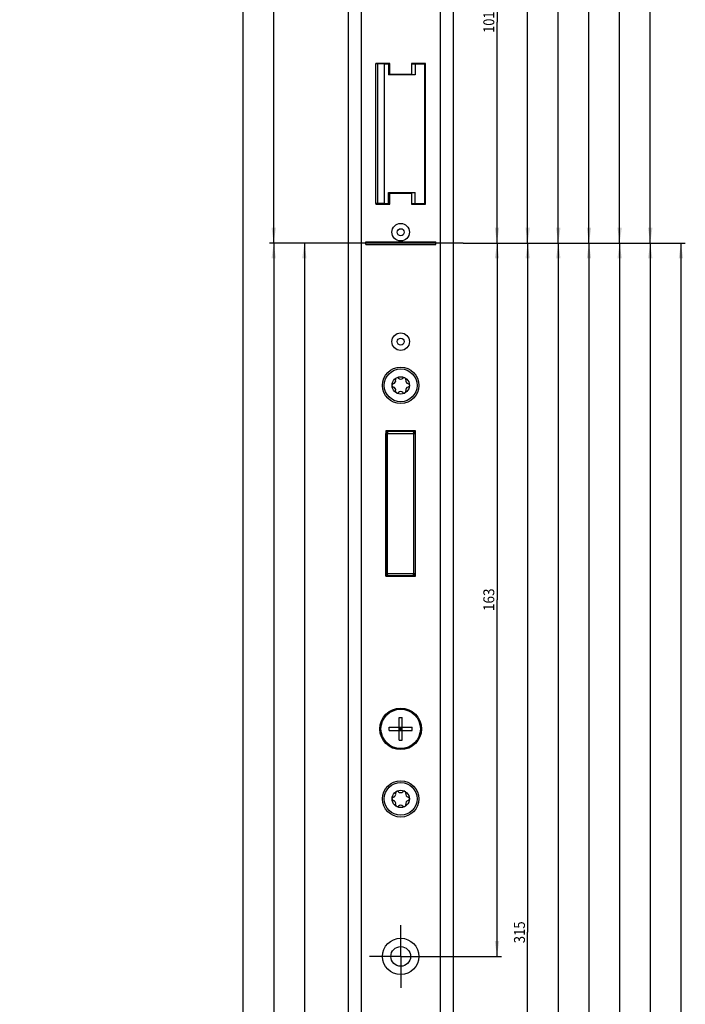
# Model space of a CAD drawing. Units: millimetres. Extents: x 0 to 364, y 0 to 2450.
# Drawn here: x 212 to 364, y 998 to 1223 of the extents above; entities that cross this region are included whole.
import ezdxf
from ezdxf.enums import TextEntityAlignment as Align

# ---------------------------------------------------------------- set-up
doc = ezdxf.new("R2010")
doc.units = ezdxf.units.MM
doc.header["$LTSCALE"] = 162.962963
doc.linetypes.add('CENTER', pattern=[0.6, 0.375, -0.075, 0.075, -0.075])
doc.layers.get('0').update_dxf_attribs({"linetype": 'CONTINUOUS'})
for name, color, linetype in [('62867109000_D_BL20', 7, 'CONTINUOUS'), ('91325555R00_BL11', 7, 'CONTINUOUS'), ('93426199000_D1_BL17', 7, 'CONTINUOUS'), ('93480207R00_BL60', 7, 'CONTINUOUS'), ('93480207R00_BL61', 7, 'CONTINUOUS'), ('93718745000_BL23', 7, 'CONTINUOUS'), ('93719092000_BL16', 7, 'CONTINUOUS'), ('93719304000_BL29', 7, 'CONTINUOUS'), ('93719501000_BL18', 7, 'CONTINUOUS'), ('93719700000_M_BL13', 7, 'CONTINUOUS'), ('93720900000_M_BL21', 7, 'CONTINUOUS'), ('93734700000_M_BL22', 7, 'CONTINUOUS'), ('93789604000_BL2', 7, 'CONTINUOUS'), ('94655400000_BL12', 7, 'CONTINUOUS'), ('947277C2000_M_BL19', 7, 'CONTINUOUS'), ('94855101000_BL14', 7, 'CONTINUOUS'), ('94872445000_BL15', 7, 'CONTINUOUS'), ('S-AXIS', 7, 'CONTINUOUS')]:
    doc.layers.add(name, color=color, linetype=linetype)
doc.styles.get("Standard").update_dxf_attribs({"font": 'txt', "width": 0.8})
doc.dimstyles.new('DIMSTYLE_1', dxfattribs={"dimtxt": 2.5, "dimasz": 3.5, "dimexe": 1, "dimexo": 0, "dimtad": 1, "dimdec": 3, "dimdsep": 46, "dimtxsty": 'STANDARD', "dimblk": '_FILLED', "dimblk1": '_FILLED', "dimblk2": '_FILLED', "dimcen": 0.09, "dimclrt": 5, "dimadec": 0, "dimazin": 0, "dimtp": 1.2, "dimtm": 1.2, "dimtfac": 1, "dimtdec": 3, "dimtofl": 0, "dimtmove": 0, "dimatfit": 3, "dimldrblk": '_FILLED', "dimfxl": 1, "dimtolj": 1, "dimarcsym": 0})
doc.dimstyles.new('DIMSTYLE_2', dxfattribs={"dimtxt": 2.5, "dimasz": 3.5, "dimexe": 1, "dimexo": 0, "dimtad": 1, "dimdec": 3, "dimdsep": 46, "dimtxsty": 'STANDARD', "dimblk": '_FILLED', "dimblk1": '_FILLED', "dimblk2": '_FILLED', "dimcen": 0.09, "dimclrt": 5, "dimadec": 0, "dimazin": 0, "dimtp": 0.3, "dimtm": 0.3, "dimtfac": 1, "dimtdec": 3, "dimtofl": 0, "dimtmove": 0, "dimatfit": 3, "dimldrblk": '_FILLED', "dimfxl": 1, "dimtolj": 1, "dimarcsym": 0})
doc.dimstyles.new('DIMSTYLE_3', dxfattribs={"dimtxt": 2.5, "dimasz": 3.5, "dimexe": 1, "dimexo": 0, "dimtad": 1, "dimdec": 3, "dimdsep": 46, "dimtxsty": 'STANDARD', "dimblk": '_FILLED', "dimblk1": '_FILLED', "dimblk2": '_FILLED', "dimcen": 0.09, "dimclrt": 5, "dimadec": 0, "dimazin": 0, "dimtp": 0.5, "dimtm": 0.5, "dimtfac": 1, "dimtdec": 3, "dimtofl": 0, "dimtmove": 0, "dimatfit": 3, "dimldrblk": '_FILLED', "dimfxl": 1, "dimtolj": 1, "dimarcsym": 0})
doc.dimstyles.new('DIMSTYLE_4', dxfattribs={"dimtxt": 2.5, "dimasz": 3.5, "dimexe": 1, "dimexo": 0, "dimtad": 1, "dimdec": 3, "dimdsep": 46, "dimtxsty": 'STANDARD', "dimblk": '_FILLED', "dimblk1": '_FILLED', "dimblk2": '_FILLED', "dimcen": 0.09, "dimclrt": 5, "dimadec": 0, "dimazin": 0, "dimtp": 0.8, "dimtm": 0.8, "dimtfac": 1, "dimtdec": 3, "dimtofl": 0, "dimtmove": 0, "dimatfit": 3, "dimldrblk": '_FILLED', "dimfxl": 1, "dimtolj": 1, "dimarcsym": 0})
doc.dimstyles.new('DIMSTYLE_5', dxfattribs={"dimtxt": 2.5, "dimasz": 3.5, "dimexe": 1, "dimexo": 0, "dimtad": 1, "dimdec": 3, "dimdsep": 46, "dimtxsty": 'STANDARD', "dimblk": '_FILLED', "dimblk1": '_FILLED', "dimblk2": '_FILLED', "dimcen": 0.09, "dimclrt": 5, "dimadec": 0, "dimazin": 0, "dimtp": 2, "dimtm": 2, "dimtfac": 1, "dimtdec": 3, "dimtofl": 0, "dimtmove": 0, "dimatfit": 3, "dimldrblk": '_FILLED', "dimfxl": 1, "dimtolj": 1, "dimarcsym": 0})

# ---------------------------------------------------------------- blocks, each defined once
blk = doc.blocks.new('_FILLED')
at = {"color": 0, "linetype": 'BYBLOCK'}
blk.add_solid([(0, 0), (-1, 0.143), (-1, -0.143)], dxfattribs=at)
blk = doc.blocks.new('*D0')
at = {"color": 2, "linetype": 'CONTINUOUS'}
for p, q in [((305.91, 2399.55), (356.76, 2399.55)), ((355.76, 2399.55), (355.76, 1785.55)), ((355.76, 1171.55), (355.76, 1785.55)), ((313.03, 1171.55), (356.76, 1171.55))]:
    blk.add_line(p, q, dxfattribs=at)
at = {"color": 2, "linetype": 'CONTINUOUS', "xscale": 3.5, "yscale": 3.5, "zscale": 3.5}
for p, rotation in [((355.76, 2399.55), 90), ((355.76, 1171.55), 270)]:
    blk.add_blockref('_FILLED', p, dxfattribs=dict(at, rotation=rotation))
at = {"color": 5, "linetype": 'CONTINUOUS'}
blk.add_text('1228', height=2.5, rotation=90, dxfattribs=at).set_placement((355.14, 1781.89), (355.14, 1789.21), align=Align.FIT)
blk = doc.blocks.new('*D1')
at = {"color": 2, "linetype": 'CONTINUOUS'}
for p, q in [((305.91, 1272.55), (321.76, 1272.55)), ((320.76, 1272.55), (320.76, 1222.05)), ((320.76, 1171.55), (320.76, 1222.05)), ((313.03, 1171.55), (321.76, 1171.55))]:
    blk.add_line(p, q, dxfattribs=at)
at = {"color": 2, "linetype": 'CONTINUOUS', "xscale": 3.5, "yscale": 3.5, "zscale": 3.5}
for p, rotation in [((320.76, 1272.55), 90), ((320.76, 1171.55), 270)]:
    blk.add_blockref('_FILLED', p, dxfattribs=dict(at, rotation=rotation))
at = {"color": 5, "linetype": 'CONTINUOUS'}
blk.add_text('101', height=2.5, rotation=90, dxfattribs=at).set_placement((320.14, 1219.64), (320.14, 1224.46), align=Align.FIT)
blk = doc.blocks.new('*D2')
at = {"color": 2, "linetype": 'CONTINUOUS'}
for p, q in [((306.01, 1522.55), (328.76, 1522.55)), ((327.76, 1522.55), (327.76, 1347.05)), ((327.76, 1171.55), (327.76, 1347.05)), ((313.03, 1171.55), (328.76, 1171.55))]:
    blk.add_line(p, q, dxfattribs=at)
at = {"color": 2, "linetype": 'CONTINUOUS', "xscale": 3.5, "yscale": 3.5, "zscale": 3.5}
for p, rotation in [((327.76, 1522.55), 90), ((327.76, 1171.55), 270)]:
    blk.add_blockref('_FILLED', p, dxfattribs=dict(at, rotation=rotation))
at = {"color": 5, "linetype": 'CONTINUOUS'}
blk.add_text('351', height=2.5, rotation=90, dxfattribs=at).set_placement((327.14, 1344.55), (327.14, 1349.55), align=Align.FIT)
blk = doc.blocks.new('*D3')
at = {"color": 2, "linetype": 'CONTINUOUS'}
for p, q in [((305.91, 1804.05), (335.76, 1804.05)), ((334.76, 1804.05), (334.76, 1487.8)), ((334.76, 1171.55), (334.76, 1487.8)), ((313.03, 1171.55), (335.76, 1171.55))]:
    blk.add_line(p, q, dxfattribs=at)
at = {"color": 2, "linetype": 'CONTINUOUS', "xscale": 3.5, "yscale": 3.5, "zscale": 3.5}
for p, rotation in [((334.76, 1804.05), 90), ((334.76, 1171.55), 270)]:
    blk.add_blockref('_FILLED', p, dxfattribs=dict(at, rotation=rotation))
at = {"color": 5, "linetype": 'CONTINUOUS'}
blk.add_text('632.5', height=2.5, rotation=90, dxfattribs=at).set_placement((334.14, 1483.34), (334.14, 1492.26), align=Align.FIT)
blk = doc.blocks.new('*D4')
at = {"color": 2, "linetype": 'CONTINUOUS'}
for p, q in [((305.91, 1999.05), (342.76, 1999.05)), ((341.76, 1999.05), (341.76, 1585.3)), ((341.76, 1171.55), (341.76, 1585.3)), ((313.03, 1171.55), (342.76, 1171.55))]:
    blk.add_line(p, q, dxfattribs=at)
at = {"color": 2, "linetype": 'CONTINUOUS', "xscale": 3.5, "yscale": 3.5, "zscale": 3.5}
for p, rotation in [((341.76, 1999.05), 90), ((341.76, 1171.55), 270)]:
    blk.add_blockref('_FILLED', p, dxfattribs=dict(at, rotation=rotation))
at = {"color": 5, "linetype": 'CONTINUOUS'}
blk.add_text('827.5', height=2.5, rotation=90, dxfattribs=at).set_placement((341.14, 1580.75), (341.14, 1589.85), align=Align.FIT)
blk = doc.blocks.new('*D5')
at = {"color": 2, "linetype": 'CONTINUOUS'}
for p, q in [((305.91, 2218.55), (349.76, 2218.55)), ((348.76, 2218.55), (348.76, 1695.05)), ((348.76, 1171.55), (348.76, 1695.05)), ((313.03, 1171.55), (349.76, 1171.55))]:
    blk.add_line(p, q, dxfattribs=at)
at = {"color": 2, "linetype": 'CONTINUOUS', "xscale": 3.5, "yscale": 3.5, "zscale": 3.5}
for p, rotation in [((348.76, 2218.55), 90), ((348.76, 1171.55), 270)]:
    blk.add_blockref('_FILLED', p, dxfattribs=dict(at, rotation=rotation))
at = {"color": 5, "linetype": 'CONTINUOUS'}
blk.add_text('1047', height=2.5, rotation=90, dxfattribs=at).set_placement((348.14, 1691.39), (348.14, 1698.71), align=Align.FIT)
blk = doc.blocks.new('*D6')
at = {"color": 2, "linetype": 'CONTINUOUS'}
for p, q in [((313.03, 1171.55), (321.76, 1171.55)), ((320.76, 1171.55), (320.76, 1090.05)), ((320.76, 1008.55), (320.76, 1090.05)), ((305.91, 1008.55), (321.76, 1008.55))]:
    blk.add_line(p, q, dxfattribs=at)
at = {"color": 2, "linetype": 'CONTINUOUS', "xscale": 3.5, "yscale": 3.5, "zscale": 3.5}
for p, rotation in [((320.76, 1171.55), 90), ((320.76, 1008.55), 270)]:
    blk.add_blockref('_FILLED', p, dxfattribs=dict(at, rotation=rotation))
at = {"color": 5, "linetype": 'CONTINUOUS'}
blk.add_text('163', height=2.5, rotation=90, dxfattribs=at).set_placement((320.14, 1087.46), (320.14, 1092.64), align=Align.FIT)
blk = doc.blocks.new('*D7')
at = {"color": 2, "linetype": 'CONTINUOUS'}
for p, q in [((313.03, 1171.55), (328.76, 1171.55)), ((327.76, 1171.55), (327.76, 1014.05)), ((327.76, 856.55), (327.76, 1014.05)), ((306.01, 856.55), (328.76, 856.55))]:
    blk.add_line(p, q, dxfattribs=at)
at = {"color": 2, "linetype": 'CONTINUOUS', "xscale": 3.5, "yscale": 3.5, "zscale": 3.5}
for p, rotation in [((327.76, 1171.55), 90), ((327.76, 856.55), 270)]:
    blk.add_blockref('_FILLED', p, dxfattribs=dict(at, rotation=rotation))
at = {"color": 5, "linetype": 'CONTINUOUS'}
blk.add_text('315', height=2.5, rotation=90, dxfattribs=at).set_placement((327.14, 1011.55), (327.14, 1016.55), align=Align.FIT)
blk = doc.blocks.new('*D8')
at = {"color": 2, "linetype": 'CONTINUOUS'}
for p, q in [((313.03, 1171.55), (335.76, 1171.55)), ((334.76, 1171.55), (334.76, 938.55)), ((334.76, 705.55), (334.76, 938.55)), ((305.91, 705.55), (335.76, 705.55))]:
    blk.add_line(p, q, dxfattribs=at)
at = {"color": 2, "linetype": 'CONTINUOUS', "xscale": 3.5, "yscale": 3.5, "zscale": 3.5}
for p, rotation in [((334.76, 1171.55), 90), ((334.76, 705.55), 270)]:
    blk.add_blockref('_FILLED', p, dxfattribs=dict(at, rotation=rotation))
at = {"color": 5, "linetype": 'CONTINUOUS'}
blk.add_text('466', height=2.5, rotation=90, dxfattribs=at).set_placement((334.14, 935.6), (334.14, 941.5), align=Align.FIT)
blk = doc.blocks.new('*D9')
at = {"color": 2, "linetype": 'CONTINUOUS'}
for p, q in [((313.03, 1171.55), (342.76, 1171.55)), ((341.76, 1171.55), (341.76, 879.55)), ((341.76, 587.55), (341.76, 879.55)), ((305.91, 587.55), (342.76, 587.55))]:
    blk.add_line(p, q, dxfattribs=at)
at = {"color": 2, "linetype": 'CONTINUOUS', "xscale": 3.5, "yscale": 3.5, "zscale": 3.5}
for p, rotation in [((341.76, 1171.55), 90), ((341.76, 587.55), 270)]:
    blk.add_blockref('_FILLED', p, dxfattribs=dict(at, rotation=rotation))
at = {"color": 5, "linetype": 'CONTINUOUS'}
blk.add_text('584', height=2.5, rotation=90, dxfattribs=at).set_placement((341.14, 876.69), (341.14, 882.41), align=Align.FIT)
blk = doc.blocks.new('*D10')
at = {"color": 2, "linetype": 'CONTINUOUS'}
for p, q in [((313.03, 1171.55), (349.76, 1171.55)), ((348.76, 1171.55), (348.76, 840.3)), ((348.76, 509.05), (348.76, 840.3)), ((305.91, 509.05), (349.76, 509.05))]:
    blk.add_line(p, q, dxfattribs=at)
at = {"color": 2, "linetype": 'CONTINUOUS', "xscale": 3.5, "yscale": 3.5, "zscale": 3.5}
for p, rotation in [((348.76, 1171.55), 90), ((348.76, 509.05), 270)]:
    blk.add_blockref('_FILLED', p, dxfattribs=dict(at, rotation=rotation))
at = {"color": 5, "linetype": 'CONTINUOUS'}
blk.add_text('662.5', height=2.5, rotation=90, dxfattribs=at).set_placement((348.14, 835.75), (348.14, 844.85), align=Align.FIT)
blk = doc.blocks.new('*D11')
at = {"color": 2, "linetype": 'CONTINUOUS'}
for p, q in [((313.03, 1171.55), (356.76, 1171.55)), ((355.76, 1171.55), (355.76, 742.8)), ((355.76, 314.05), (355.76, 742.8)), ((305.91, 314.05), (356.76, 314.05))]:
    blk.add_line(p, q, dxfattribs=at)
at = {"color": 2, "linetype": 'CONTINUOUS', "xscale": 3.5, "yscale": 3.5, "zscale": 3.5}
for p, rotation in [((355.76, 1171.55), 90), ((355.76, 314.05), 270)]:
    blk.add_blockref('_FILLED', p, dxfattribs=dict(at, rotation=rotation))
at = {"color": 5, "linetype": 'CONTINUOUS'}
blk.add_text('857.5', height=2.5, rotation=90, dxfattribs=at).set_placement((355.14, 738.34), (355.14, 747.26), align=Align.FIT)
blk = doc.blocks.new('*D12')
at = {"color": 2, "linetype": 'CONTINUOUS'}
for p, q in [((313.03, 1171.55), (363.76, 1171.55)), ((362.76, 1171.55), (362.76, 691.55)), ((362.76, 211.55), (362.76, 691.55)), ((305.91, 211.55), (363.76, 211.55))]:
    blk.add_line(p, q, dxfattribs=at)
at = {"color": 2, "linetype": 'CONTINUOUS', "xscale": 3.5, "yscale": 3.5, "zscale": 3.5}
for p, rotation in [((362.76, 1171.55), 90), ((362.76, 211.55), 270)]:
    blk.add_blockref('_FILLED', p, dxfattribs=dict(at, rotation=rotation))
at = {"color": 5, "linetype": 'CONTINUOUS'}
blk.add_text('960', height=2.5, rotation=90, dxfattribs=at).set_placement((362.14, 688.6), (362.14, 694.5), align=Align.FIT)
blk = doc.blocks.new('*D13')
at = {"color": 2, "linetype": 'CONTINUOUS'}
for p, q in [((281.95, 1901.55), (268.76, 1901.55)), ((269.76, 1901.55), (269.76, 1536.55)), ((269.76, 1171.55), (269.76, 1536.55)), ((282.28, 1171.55), (268.76, 1171.55))]:
    blk.add_line(p, q, dxfattribs=at)
at = {"color": 2, "linetype": 'CONTINUOUS', "xscale": 3.5, "yscale": 3.5, "zscale": 3.5}
for p, rotation in [((269.76, 1901.55), 90), ((269.76, 1171.55), 270)]:
    blk.add_blockref('_FILLED', p, dxfattribs=dict(at, rotation=rotation))
at = {"color": 5, "linetype": 'CONTINUOUS'}
blk.add_text('730', height=2.5, rotation=90, dxfattribs=at).set_placement((269.14, 1533.69), (269.14, 1539.41), align=Align.FIT)
blk = doc.blocks.new('*D14')
at = {"color": 2, "linetype": 'CONTINUOUS'}
for p, q in [((282.28, 1171.55), (275.76, 1171.55)), ((276.76, 1171.55), (276.76, 791.55)), ((276.76, 411.55), (276.76, 791.55)), ((283.37, 411.55), (275.76, 411.55))]:
    blk.add_line(p, q, dxfattribs=at)
at = {"color": 2, "linetype": 'CONTINUOUS', "xscale": 3.5, "yscale": 3.5, "zscale": 3.5}
for p, rotation in [((276.76, 1171.55), 90), ((276.76, 411.55), 270)]:
    blk.add_blockref('_FILLED', p, dxfattribs=dict(at, rotation=rotation))
at = {"color": 5, "linetype": 'CONTINUOUS'}
blk.add_text('760', height=2.5, rotation=90, dxfattribs=at).set_placement((276.14, 788.6), (276.14, 794.5), align=Align.FIT)
blk = doc.blocks.new('*D15')
at = {"color": 2, "linetype": 'CONTINUOUS'}
for p, q in [((282.28, 1171.55), (268.76, 1171.55)), ((269.76, 1171.55), (269.76, 661.55)), ((269.76, 151.55), (269.76, 661.55)), ((289.76, 151.55), (268.76, 151.55))]:
    blk.add_line(p, q, dxfattribs=at)
at = {"color": 2, "linetype": 'CONTINUOUS', "xscale": 3.5, "yscale": 3.5, "zscale": 3.5}
for p, rotation in [((269.76, 1171.55), 90), ((269.76, 151.55), 270)]:
    blk.add_blockref('_FILLED', p, dxfattribs=dict(at, rotation=rotation))
at = {"color": 5, "linetype": 'CONTINUOUS'}
blk.add_text('1020', height=2.5, rotation=90, dxfattribs=at).set_placement((269.14, 657.89), (269.14, 665.21), align=Align.FIT)
blk = doc.blocks.new('*D16')
at = {"color": 2, "linetype": 'CONTINUOUS'}
for p, q in [((289.76, 2436.55), (261.76, 2436.55)), ((262.76, 2436.55), (262.76, 1294.05)), ((262.76, 151.55), (262.76, 1294.05)), ((289.76, 151.55), (261.76, 151.55))]:
    blk.add_line(p, q, dxfattribs=at)
at = {"color": 2, "linetype": 'CONTINUOUS', "xscale": 3.5, "yscale": 3.5, "zscale": 3.5}
for p, rotation in [((262.76, 2436.55), 90), ((262.76, 151.55), 270)]:
    blk.add_blockref('_FILLED', p, dxfattribs=dict(at, rotation=rotation))
at = {"color": 5, "linetype": 'CONTINUOUS'}
blk.add_text('2285', height=2.5, rotation=90, dxfattribs=at).set_placement((262.14, 1290.21), (262.14, 1297.89), align=Align.FIT)
blk = doc.blocks.new('93789604000_BL2', base_point=(203.68, 1245.79))
at = {"layer": '93789604000_BL2', "color": 7, "linetype": 'CONTINUOUS'}
for p, q in [((286.76, 2436.55), (286.76, 151.55)), ((310.76, 2436.55), (310.76, 151.55)), ((296.26, 1212.6), (293.06, 1212.6)), ((293.06, 1212.6), (293.06, 1212.5)), ((296.26, 1210.1), (296.26, 1212.6)), ((304.46, 1212.6), (301.26, 1212.6)), ((301.26, 1212.6), (301.26, 1212.5)), ((304.46, 1180.5), (304.46, 1212.6)), ((301.21, 1210.1), (296.26, 1210.1)), ((296.26, 1183), (301.21, 1183)), ((296.26, 1180.5), (296.26, 1183)), ((293.06, 1180.6), (293.06, 1180.5)), ((293.06, 1180.5), (296.26, 1180.5)), ((301.26, 1180.6), (301.26, 1180.5)), ((301.26, 1180.5), (304.46, 1180.5)), ((290.76, 1171.85), (306.76, 1171.85)), ((290.76, 1171.25), (290.76, 1171.85)), ((306.76, 1171.55), (290.76, 1171.55)), ((290.76, 1171.25), (306.76, 1171.25)), ((306.76, 1171.25), (306.76, 1171.85)), ((302.16, 1128.65), (295.36, 1128.65)), ((295.36, 1128.65), (295.36, 1095.45)), ((302.16, 1095.45), (302.16, 1128.65)), ((295.36, 1095.45), (302.16, 1095.45))]:
    blk.add_line(p, q, dxfattribs=at)
at = {"layer": '93789604000_BL2', "color": 9, "linetype": 'CONTINUOUS'}
for p, q in [((289.76, 2436.55), (289.76, 151.55)), ((307.76, 2436.55), (307.76, 151.55))]:
    blk.add_line(p, q, dxfattribs=at)
at = {"layer": '93789604000_BL2', "color": 7, "linetype": 'CENTER'}
for q in [(298.76, 1015.7), (291.61, 1008.55), (305.91, 1008.55), (298.76, 1001.4)]:
    blk.add_line((298.76, 1008.55), q, dxfattribs=at)
at = {"layer": '93789604000_BL2', "color": 7, "linetype": 'CONTINUOUS'}
for centre, radius in [((298.76, 1174.05), 2), ((298.76, 1174.05), 0.8), ((298.76, 1149.05), 2), ((298.76, 1149.05), 0.8), ((298.76, 1139.05), 4.15), ((298.76, 1060.55), 4.75), ((298.76, 1044.55), 4.15), ((298.76, 1008.55), 4.15), ((298.76, 1008.55), 2.25)]:
    blk.add_circle(centre, radius, dxfattribs=at)
blk = doc.blocks.new('91325555R00_BL11', base_point=(221.46, 1060.55))
at = {"layer": '91325555R00_BL11', "color": 7, "linetype": 'CONTINUOUS'}
for p, q in [((139.75, 1063.05), (139.65, 1063.05)), ((149.85, 1063.05), (149.75, 1063.05)), ((298.41, 1063.15), (299.11, 1063.15)), ((298.41, 1057.95), (298.41, 1063.15)), ((299.11, 1057.95), (299.11, 1063.15)), ((296.16, 1060.9), (301.36, 1060.9)), ((296.16, 1060.2), (296.16, 1060.9)), ((296.16, 1060.2), (301.36, 1060.2)), ((298.41, 1060.9), (299.11, 1060.2)), ((298.41, 1060.2), (299.11, 1060.9)), ((299.11, 1060.55), (298.41, 1060.55)), ((298.76, 1060.9), (298.76, 1060.2)), ((301.36, 1060.2), (301.36, 1060.9)), ((139.82, 1058.05), (139.69, 1058.05)), ((149.81, 1058.05), (149.68, 1058.05)), ((298.41, 1057.95), (299.11, 1057.95))]:
    blk.add_line(p, q, dxfattribs=at)
at = {"layer": '91325555R00_BL11', "color": 2, "linetype": 'CONTINUOUS'}
for p, q in [((139.75, 1062.55), (139.65, 1062.55)), ((149.85, 1062.55), (149.75, 1062.55)), ((139.77, 1058.55), (139.65, 1058.55)), ((149.84, 1058.55), (149.73, 1058.55))]:
    blk.add_line(p, q, dxfattribs=at)
at = {"layer": '91325555R00_BL11', "color": 7, "linetype": 'CONTINUOUS'}
blk.add_circle((298.76, 1060.55), 4.5, dxfattribs=at)
blk = doc.blocks.new('94655400000_BL12', base_point=(297.61, 1101.21))
at = {"layer": '94655400000_BL12', "color": 7, "linetype": 'CONTINUOUS'}
for p, q in [((295.39, 1098.76), (295.36, 1098.75)), ((299.86, 1095.55), (299.86, 1095.45))]:
    blk.add_line(p, q, dxfattribs=at)
at = {"layer": '94655400000_BL12', "color": 9, "linetype": 'CONTINUOUS'}
for p, q in [((295.36, 1097.83), (295.39, 1097.83)), ((295.36, 1097.38), (295.4, 1097.38)), ((299.56, 1095.55), (299.56, 1095.45))]:
    blk.add_line(p, q, dxfattribs=at)
for points in [[(295.36, 1098.67), (295.37, 1098.67), (295.39, 1098.68)], [(295.36, 1096.15), (295.38, 1096.16), (295.39, 1096.16)]]:
    blk.add_lwpolyline(points, dxfattribs=at)
at = {"layer": '94655400000_BL12', "color": 7, "linetype": 'CONTINUOUS'}
for centre, start, end in [((295.66, 1106.85), 157.6039, 165.1547), ((295.66, 1102.55), 194.9959, 202.3961)]:
    blk.add_arc(centre, 0.3, start, end, dxfattribs=at)
blk = doc.blocks.new('93719700000_M_BL13', base_point=(208.87, 619.08))
at = {"layer": '93719700000_M_BL13', "color": 7, "linetype": 'CONTINUOUS'}
blk.add_line((295.36, 1113.93), (295.39, 1113.93), dxfattribs=at)
at = {"layer": '93719700000_M_BL13', "color": 9, "linetype": 'CONTINUOUS'}
blk.add_line((295.39, 1110.85), (295.36, 1110.85), dxfattribs=at)
blk = doc.blocks.new('94855101000_BL14', base_point=(222.61, 1106.9))
at = {"layer": '94855101000_BL14', "color": 7, "linetype": 'CONTINUOUS'}
for p, q in [((143.6, 1118.35), (146.41, 1118.35)), ((145, 1118.35), (145, 1117.29)), ((295.39, 1118.35), (295.36, 1118.35)), ((144, 1117.85), (144, 1117.34)), ((301.61, 1095.45), (301.61, 1095.55))]:
    blk.add_line(p, q, dxfattribs=at)
at = {"layer": '94855101000_BL14', "color": 9, "linetype": 'CONTINUOUS'}
for p, q in [((144, 1117.85), (143.6, 1117.85)), ((301.61, 1095.55), (301.54, 1095.55))]:
    blk.add_line(p, q, dxfattribs=at)
for points in [[(295.36, 1117.15), (295.38, 1117.14), (295.39, 1117.13)], [(295.36, 1115.15), (295.38, 1115.14), (295.39, 1115.13)]]:
    blk.add_lwpolyline(points, dxfattribs=at)
at = {"layer": '94855101000_BL14', "color": 7, "linetype": 'CONTINUOUS'}
for centre, radius, start, end in [((144.5, 1117.85), 0.5, 90, 180), ((295.09, 1114.05), 0.3, 0, 22.3962)]:
    blk.add_arc(centre, radius, start, end, dxfattribs=at)
blk = doc.blocks.new('94872445000_BL15', base_point=(188.32, 1112))
at = {"layer": '94872445000_BL15', "color": 9, "linetype": 'CONTINUOUS'}
for p, q in [((79.6, 1128.05), (99.6, 1128.05)), ((80, 1128.05), (80, 1096.05)), ((80.49, 1128.55), (80.49, 1095.55)), ((295.39, 1128.05), (302.04, 1128.05)), ((295.76, 1096.05), (295.76, 1128.05)), ((301.67, 1128.05), (301.67, 1096.05)), ((99.6, 1096.05), (79.6, 1096.05)), ((295.39, 1096.05), (302.04, 1096.05))]:
    blk.add_line(p, q, dxfattribs=at)
at = {"layer": '94872445000_BL15', "color": 7, "linetype": 'CONTINUOUS'}
for p, q in [((79.6, 1128.05), (79.6, 1096.05)), ((99.6, 1128.55), (80.1, 1128.55)), ((295.39, 1095.45), (295.39, 1128.05)), ((295.89, 1128.55), (301.54, 1128.55)), ((302.04, 1128.05), (302.04, 1096.05)), ((295.39, 1110.35), (295.36, 1110.35)), ((295.39, 1107.35), (295.36, 1107.35)), ((99.6, 1095.55), (80.1, 1095.55)), ((301.54, 1095.55), (295.89, 1095.55))]:
    blk.add_line(p, q, dxfattribs=at)
at = {"layer": '94872445000_BL15', "color": 7, "linetype": 'CENTER'}
blk.add_line((113.5, 1112.05), (74.6, 1112.05), dxfattribs=at)
at = {"layer": '94872445000_BL15', "color": 9, "linetype": 'CONTINUOUS'}
for points in [[(80.22, 1128.46), (80.14, 1128.4), (80.08, 1128.33), (80.04, 1128.24), (80.01, 1128.15), (80, 1128.05)], [(80.49, 1128.55), (80.39, 1128.54), (80.3, 1128.51), (80.22, 1128.46)], [(295.89, 1128.55), (295.86, 1128.54), (295.84, 1128.51), (295.81, 1128.46), (295.79, 1128.4), (295.78, 1128.33), (295.77, 1128.24), (295.76, 1128.15), (295.76, 1128.05)], [(301.54, 1128.55), (301.57, 1128.54), (301.59, 1128.51), (301.61, 1128.46), (301.64, 1128.4), (301.65, 1128.33), (301.66, 1128.24), (301.67, 1128.15), (301.67, 1128.05)], [(80.22, 1095.63), (80.14, 1095.7), (80.08, 1095.77), (80.04, 1095.86), (80.01, 1095.95), (80, 1096.05)], [(295.89, 1095.55), (295.86, 1095.56), (295.84, 1095.59), (295.81, 1095.63), (295.79, 1095.7), (295.78, 1095.77), (295.77, 1095.86), (295.76, 1095.95), (295.76, 1096.05)], [(301.54, 1095.55), (301.57, 1095.56), (301.59, 1095.59), (301.61, 1095.63), (301.64, 1095.7), (301.65, 1095.77), (301.66, 1095.86), (301.67, 1095.95), (301.67, 1096.05)], [(80.49, 1095.55), (80.39, 1095.56), (80.3, 1095.59), (80.22, 1095.63)]]:
    blk.add_lwpolyline(points, dxfattribs=at)
at = {"layer": '94872445000_BL15', "color": 7, "linetype": 'CONTINUOUS'}
for centre, start, end in [((80.1, 1128.05), 90, 180), ((295.89, 1128.05), 90, 180), ((301.54, 1128.05), 0, 90), ((80.1, 1096.05), 180, 270), ((295.89, 1096.05), 180, 270), ((301.54, 1096.05), 270, 360), ((298.39, 1095.05), 90, 126.6001)]:
    blk.add_arc(centre, 0.5, start, end, dxfattribs=at)
blk = doc.blocks.new('93719092000_BL16', base_point=(213.13, 621.84))
at = {"layer": '93719092000_BL16', "color": 7, "linetype": 'CONTINUOUS'}
for p, q in [((301.96, 1128.31), (301.96, 1128.65)), ((302.04, 1116.39), (302.16, 1116.39)), ((302.04, 1108.71), (302.16, 1108.71)), ((301.96, 1095.45), (301.96, 1095.79))]:
    blk.add_line(p, q, dxfattribs=at)
blk = doc.blocks.new('93426199000_D1_BL17', base_point=(196.66, 663.94))
at = {"layer": '93426199000_D1_BL17', "color": 7, "linetype": 'CONTINUOUS'}
for p, q in [((293.45, 1212.5), (293.01, 1212.5)), ((293.01, 1212.5), (293.01, 1180.6)), ((295.01, 1212.5), (293.45, 1212.5)), ((293.45, 1212.5), (293.45, 1180.6)), ((295.01, 1212.5), (296.01, 1212.5)), ((295.01, 1212.5), (295.01, 1180.6)), ((296.01, 1212.5), (296.01, 1210)), ((301.21, 1212.5), (304.21, 1212.5)), ((301.21, 1212.5), (301.21, 1210)), ((302.06, 1212.5), (302.06, 1210)), ((304.21, 1212.5), (304.21, 1180.6)), ((302.06, 1210), (296.01, 1210)), ((296.01, 1183.1), (302.06, 1183.1)), ((296.01, 1180.6), (296.01, 1183.1)), ((301.21, 1183.1), (301.21, 1180.6)), ((302.06, 1180.6), (302.06, 1183.1)), ((293.45, 1180.6), (293.01, 1180.6)), ((295.01, 1180.6), (293.45, 1180.6)), ((295.01, 1180.6), (296.01, 1180.6)), ((301.21, 1180.6), (304.21, 1180.6))]:
    blk.add_line(p, q, dxfattribs=at)
blk = doc.blocks.new('93719501000_BL18', base_point=(213.83, 652.69))
at = {"layer": '93719501000_BL18', "color": 7, "linetype": 'CONTINUOUS'}
for p, q in [((296.01, 1181.55), (296.26, 1181.55)), ((295.76, 1180.6), (295.76, 1180.5))]:
    blk.add_line(p, q, dxfattribs=at)
blk = doc.blocks.new('947277C2000_M_BL19', base_point=(231.88, 1174.88))
at = {"layer": '947277C2000_M_BL19', "color": 9, "linetype": 'CONTINUOUS'}
for p, q in [((304.46, 1183.26), (304.21, 1183.26)), ((304.46, 1182.26), (304.21, 1182.26))]:
    blk.add_line(p, q, dxfattribs=at)
at = {"layer": '947277C2000_M_BL19', "color": 7, "linetype": 'CONTINUOUS'}
for p, q in [((160.3, 1170.55), (159.3, 1170.55)), ((159.3, 1170.55), (159.3, 1166.55)), ((160.3, 1166.5), (160.3, 1170.6)), ((159.3, 1166.55), (160.3, 1166.55))]:
    blk.add_line(p, q, dxfattribs=at)
blk = doc.blocks.new('62867109000_D_BL20', base_point=(216.31, 1172.86))
at = {"layer": '62867109000_D_BL20', "color": 9, "linetype": 'CONTINUOUS'}
for p, q in [((296.26, 1182.42), (296.01, 1182.42)), ((139.5, 1175.69), (140, 1175.7)), ((139.65, 1167.24), (139.5, 1175.69)), ((140.29, 1176.5), (148.74, 1176.65)), ((140.29, 1176.5), (140.3, 1176)), ((148.74, 1176.65), (148.74, 1176.15)), ((149.55, 1175.86), (149.05, 1175.85)), ((149.55, 1175.86), (149.7, 1167.41)), ((139.65, 1167.24), (140.15, 1167.25)), ((140.46, 1166.45), (140.45, 1166.95)), ((148.91, 1166.6), (140.46, 1166.45)), ((148.91, 1166.6), (148.9, 1167.1)), ((149.7, 1167.41), (149.2, 1167.4))]:
    blk.add_line(p, q, dxfattribs=at)
at = {"layer": '62867109000_D_BL20', "color": 7, "linetype": 'CONTINUOUS'}
for p, q in [((140.15, 1167.25), (140, 1175.7)), ((140.3, 1176), (148.74, 1176.15)), ((149.05, 1175.85), (149.2, 1167.4)), ((148.9, 1167.1), (140.45, 1166.95))]:
    blk.add_line(p, q, dxfattribs=at)
for radius in [8.25, 8.05]:
    blk.add_circle((144.6, 1171.55), radius, dxfattribs=at)
at = {"layer": '62867109000_D_BL20', "color": 9, "linetype": 'CONTINUOUS'}
for centre, start, end in [((140.3, 1175.7), 91, 181), ((148.75, 1175.85), 1, 91), ((140.45, 1167.25), 181, 271), ((148.9, 1167.4), 271, 1)]:
    blk.add_arc(centre, 0.8, start, end, dxfattribs=at)
at = {"layer": '62867109000_D_BL20', "color": 7, "linetype": 'CONTINUOUS'}
for centre, start, end in [((140.3, 1175.7), 91, 181), ((148.75, 1175.85), 1, 91), ((140.45, 1167.25), 181, 271), ((148.9, 1167.4), 271, 1)]:
    blk.add_arc(centre, 0.3, start, end, dxfattribs=at)
blk = doc.blocks.new('93720900000_M_BL21', base_point=(213.71, 653.29))
at = {"layer": '93720900000_M_BL21', "color": 7, "linetype": 'CONTINUOUS'}
for p, q in [((304.46, 1191.55), (304.21, 1191.55)), ((304.46, 1184.55), (304.21, 1184.55))]:
    blk.add_line(p, q, dxfattribs=at)
blk = doc.blocks.new('93734700000_M_BL22', base_point=(218.03, 664.54))
at = {"layer": '93734700000_M_BL22', "color": 7, "linetype": 'CONTINUOUS'}
for p, q in [((296.01, 1211.55), (296.26, 1211.55)), ((304.21, 1211.55), (304.46, 1211.55)), ((304.46, 1205.55), (304.21, 1205.55))]:
    blk.add_line(p, q, dxfattribs=at)
blk = doc.blocks.new('93718745000_BL23', base_point=(200.13, 668.71))
at = {"layer": '93718745000_BL23', "color": 3, "linetype": 'CONTINUOUS'}
blk.add_line((294.06, 1212.5), (294.06, 1212.6), dxfattribs=at)
at = {"layer": '93718745000_BL23', "color": 9, "linetype": 'CONTINUOUS'}
blk.add_line((295.86, 1212.55), (294.06, 1212.55), dxfattribs=at)
at = {"layer": '93718745000_BL23', "color": 7, "linetype": 'CONTINUOUS'}
for p, q in [((295.86, 1212.5), (295.86, 1212.6)), ((294.76, 1180.6), (294.76, 1180.5))]:
    blk.add_line(p, q, dxfattribs=at)
blk = doc.blocks.new('93719304000_BL29', base_point=(213.07, 648.21))
at = {"layer": '93719304000_BL29', "color": 7, "linetype": 'CONTINUOUS'}
for p, q in [((302.26, 1180.59), (302.26, 1180.5)), ((303.76, 1180.59), (303.76, 1180.5))]:
    blk.add_line(p, q, dxfattribs=at)
blk = doc.blocks.new('93480207R00_BL60', base_point=(298.76, 1139.05))
at = {"layer": '93480207R00_BL60', "color": 7, "linetype": 'CONTINUOUS'}
for radius in [3.75, 1.98]:
    blk.add_circle((298.76, 1139.05), radius, dxfattribs=at)
for centre, radius, start, end in [((297.19, 1139.05), 0.397, 103.5424, 166.3412), ((297.19, 1139.05), 0.397, 193.4342, 256.4576), ((296.93, 1140.11), 0.691, 283.5424, 16.4576), ((296.93, 1137.99), 0.691, 343.5424, 76.4576), ((297.98, 1140.42), 0.397, 135.4196, 196.4576), ((297.98, 1140.42), 0.397, 43.5424, 108.6712), ((298.76, 1141.17), 0.691, 223.5424, 316.4576), ((299.55, 1140.42), 0.397, 71.7609, 136.4576), ((299.55, 1140.42), 0.397, 343.5424, 44.5503), ((300.6, 1140.11), 0.691, 163.5424, 256.4576), ((300.6, 1137.99), 0.691, 103.5424, 196.4576), ((300.34, 1139.05), 0.397, 13.4342, 76.4576), ((300.34, 1139.05), 0.397, 283.5424, 346.3412), ((297.98, 1137.68), 0.397, 163.5424, 224.5736), ((297.98, 1137.68), 0.397, 251.6798, 316.4576), ((298.76, 1136.93), 0.691, 43.5424, 136.4576), ((299.55, 1137.68), 0.397, 223.5424, 288.5944), ((299.55, 1137.68), 0.397, 315.443, 16.4576)]:
    blk.add_arc(centre, radius, start, end, dxfattribs=at)
blk = doc.blocks.new('93480207R00_BL61', base_point=(298.76, 1044.55))
at = {"layer": '93480207R00_BL61', "color": 7, "linetype": 'CONTINUOUS'}
for radius in [3.75, 1.98]:
    blk.add_circle((298.76, 1044.55), radius, dxfattribs=at)
for centre, radius, start, end in [((297.19, 1044.55), 0.397, 103.5424, 166.3412), ((297.19, 1044.55), 0.397, 193.4342, 256.4576), ((296.93, 1045.61), 0.691, 283.5424, 16.4576), ((296.93, 1043.49), 0.691, 343.5424, 76.4576), ((297.98, 1045.92), 0.397, 135.4196, 196.4576), ((297.98, 1045.92), 0.397, 43.5424, 108.6712), ((298.76, 1046.67), 0.691, 223.5424, 316.4576), ((299.55, 1045.92), 0.397, 71.7609, 136.4576), ((299.55, 1045.92), 0.397, 343.5424, 44.5503), ((300.6, 1045.61), 0.691, 163.5424, 256.4576), ((300.6, 1043.49), 0.691, 103.5424, 196.4576), ((300.34, 1044.55), 0.397, 13.4342, 76.4576), ((300.34, 1044.55), 0.397, 283.5424, 346.3412), ((297.98, 1043.18), 0.397, 163.5424, 224.5736), ((297.98, 1043.18), 0.397, 251.6798, 316.4576), ((298.76, 1042.43), 0.691, 43.5424, 136.4576), ((299.55, 1043.18), 0.397, 223.5424, 288.5944), ((299.55, 1043.18), 0.397, 315.443, 16.4576)]:
    blk.add_arc(centre, radius, start, end, dxfattribs=at)

msp = doc.modelspace()

# ---------------------------------------------------------------- linework, layer by layer
at = {"layer": 'S-AXIS', "color": 7, "linetype": 'CENTER'}
msp.add_line((313.0253, 1171.5498), (282.2766, 1171.5498), dxfattribs=at)

# ---------------------------------------------------------------- block references
at = {"layer": '62867109000_D_BL20'}
msp.add_blockref('62867109000_D_BL20', (216.3069, 1172.862), dxfattribs=at)
at = {"layer": '91325555R00_BL11'}
msp.add_blockref('91325555R00_BL11', (221.4569, 1060.5498), dxfattribs=at)
at = {"layer": '93426199000_D1_BL17'}
msp.add_blockref('93426199000_D1_BL17', (196.6569, 663.9392), dxfattribs=at)
at = {"layer": '93480207R00_BL60'}
msp.add_blockref('93480207R00_BL60', (298.7648, 1139.0498), dxfattribs=at)
at = {"layer": '93480207R00_BL61'}
msp.add_blockref('93480207R00_BL61', (298.7648, 1044.5498), dxfattribs=at)
at = {"layer": '93718745000_BL23'}
msp.add_blockref('93718745000_BL23', (200.1319, 668.7142), dxfattribs=at)
at = {"layer": '93719092000_BL16'}
msp.add_blockref('93719092000_BL16', (213.1319, 621.8392), dxfattribs=at)
at = {"layer": '93719304000_BL29'}
msp.add_blockref('93719304000_BL29', (213.0747, 648.2108), dxfattribs=at)
at = {"layer": '93719501000_BL18'}
msp.add_blockref('93719501000_BL18', (213.8319, 652.6892), dxfattribs=at)
at = {"layer": '93719700000_M_BL13'}
msp.add_blockref('93719700000_M_BL13', (208.8694, 619.0811), dxfattribs=at)
at = {"layer": '93720900000_M_BL21'}
msp.add_blockref('93720900000_M_BL21', (213.7091, 653.2892), dxfattribs=at)
at = {"layer": '93734700000_M_BL22'}
msp.add_blockref('93734700000_M_BL22', (218.0319, 664.5392), dxfattribs=at)
at = {"layer": '93789604000_BL2'}
msp.add_blockref('93789604000_BL2', (203.6819, 1245.786), dxfattribs=at)
at = {"layer": '94655400000_BL12'}
msp.add_blockref('94655400000_BL12', (297.6148, 1101.2054), dxfattribs=at)
at = {"layer": '947277C2000_M_BL19'}
msp.add_blockref('947277C2000_M_BL19', (231.8819, 1174.8791), dxfattribs=at)
at = {"layer": '94855101000_BL14'}
msp.add_blockref('94855101000_BL14', (222.6058, 1106.8998), dxfattribs=at)
at = {"layer": '94872445000_BL15'}
msp.add_blockref('94872445000_BL15', (188.3194, 1111.9998), dxfattribs=at)

# ---------------------------------------------------------------- dimensions: what is measured, and where the dimension line sits
at = {"color": 2, "linetype": 'CONTINUOUS'}
for base, p1, p2, angle, dimstyle, picture, middle in [((262.7648, 2436.5498), (289.7648, 151.5498), (289.7648, 2436.5498), 90, 'DIMSTYLE_5', '*D16', (262.7648, 1294.0498)), ((355.7648, 1171.5498), (305.9148, 2399.5498), (313.0253, 1171.5498), 270, 'DIMSTYLE_1', '*D0', (355.7648, 1785.5498)), ((348.7648, 2218.5498), (313.0253, 1171.5498), (305.9148, 2218.5498), 90, 'DIMSTYLE_1', '*D5', (348.7648, 1695.0498)), ((341.7648, 1171.5498), (305.9148, 1999.0498), (313.0253, 1171.5498), 270, 'DIMSTYLE_4', '*D4', (341.7648, 1585.2998)), ((269.7648, 1171.5498), (281.9451, 1901.5498), (282.2766, 1171.5498), 270, 'DIMSTYLE_4', '*D13', (269.7648, 1536.5498)), ((334.7648, 1171.5498), (305.9148, 1804.0498), (313.0253, 1171.5498), 270, 'DIMSTYLE_4', '*D3', (334.7648, 1487.7998)), ((327.7648, 1522.5498), (313.0253, 1171.5498), (306.0148, 1522.5498), 90, 'DIMSTYLE_3', '*D2', (327.7648, 1347.0498)), ((320.7648, 1272.5498), (313.0253, 1171.5498), (305.9148, 1272.5498), 90, 'DIMSTYLE_2', '*D1', (320.7648, 1222.0498)), ((269.7648, 1171.5498), (289.7648, 151.5498), (282.2766, 1171.5498), 90, 'DIMSTYLE_1', '*D15', (269.7648, 661.5498)), ((276.7648, 411.5498), (282.2766, 1171.5498), (283.3692, 411.5498), 270, 'DIMSTYLE_4', '*D14', (276.7648, 791.5498)), ((320.7648, 1008.5498), (313.0253, 1171.5498), (305.9148, 1008.5498), 270, 'DIMSTYLE_3', '*D6', (320.7648, 1090.0498)), ((334.7648, 705.5498), (313.0253, 1171.5498), (305.9148, 705.5498), 270, 'DIMSTYLE_4', '*D8', (334.7648, 938.5498)), ((341.7648, 587.5498), (313.0253, 1171.5498), (305.9148, 587.5498), 270, 'DIMSTYLE_4', '*D9', (341.7648, 879.5498)), ((348.7648, 1171.5498), (305.9148, 509.0498), (313.0253, 1171.5498), 90, 'DIMSTYLE_4', '*D10', (348.7648, 840.2998)), ((355.7648, 314.0498), (313.0253, 1171.5498), (305.9148, 314.0498), 270, 'DIMSTYLE_4', '*D11', (355.7648, 742.7998)), ((362.7648, 1171.5498), (305.9148, 211.5498), (313.0253, 1171.5498), 90, 'DIMSTYLE_4', '*D12', (362.7648, 691.5498)), ((327.7648, 856.5498), (313.0253, 1171.5498), (306.0148, 856.5498), 270, 'DIMSTYLE_3', '*D7', (327.7648, 1014.0498))]:
    dim = msp.add_linear_dim(base=base, p1=p1, p2=p2, angle=angle, dimstyle=dimstyle, dxfattribs=at)
    dim.commit()
    dim.dimension.update_dxf_attribs({"geometry": picture, "text_midpoint": middle, "dimtype": 160})

doc.saveas('drawing.dxf')
